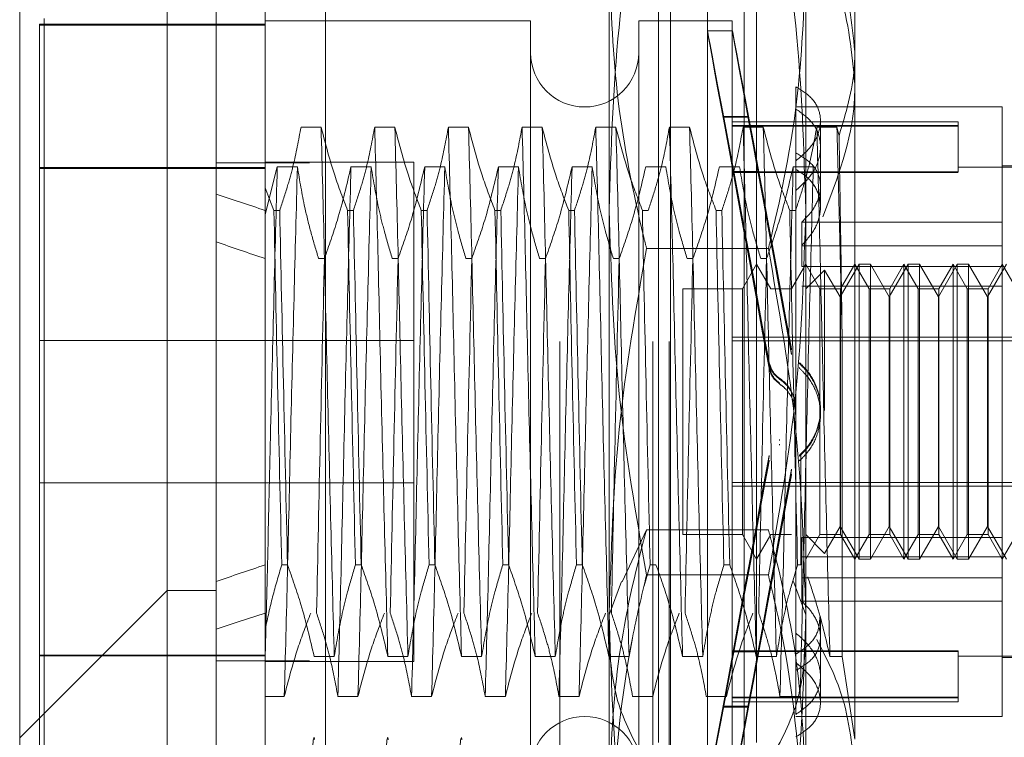
# Model space of a CAD drawing. Units: inches. Extents: x 0 to 23.4, y 0 to 16.5.
# Drawn here: x 11 to 11.1, y 6.3 to 6.4 of the extents above; entities that cross this region are included whole.
import ezdxf

# ---------------------------------------------------------------- set-up
doc = ezdxf.new("R2010")
doc.units = ezdxf.units.IN
doc.header["$MEASUREMENT"] = 0
doc.linetypes.add('HIDDEN', pattern=[0.075, 0.05, -0.025])

msp = doc.modelspace()

# ---------------------------------------------------------------- linework, layer by layer
at = {"color": 7, "linetype": 'Continuous', "lineweight": 15}
for p, q in [((11.019419, 5.99171), (11.019419, 11.743285)), ((11.030381, 11.743142), (11.030381, 5.991852)), ((11.014497, 6.405145), (11.014497, 6.267349)), ((10.999734, 6.282113), (10.999734, 6.390381))]:
    msp.add_line(p, q, dxfattribs=at)
at = {"color": 7, "linetype": 'HIDDEN', "lineweight": 0}
for p, q in [((11.028756, 5.99171), (11.028756, 11.743285)), ((11.030381, 11.743142), (11.030381, 5.991852)), ((11.053834, 6.043278), (11.053834, 11.691716)), ((11.063171, 6.043278), (11.063171, 11.691716)), ((11.064796, 6.043278), (11.064796, 11.691716)), ((11.041256, 11.679997), (11.041256, 6.054997)), ((11.058789, 6.356451), (11.058789, 6.40116)), ((11.078474, 6.40116), (11.078474, 6.356451)), ((11.068631, 6.283344), (11.068631, 6.389151)), ((11.02434, 6.388164), (11.02434, 6.358669)), ((11.06371, 6.303129), (11.06371, 6.38546)), ((11.06494, 6.287034), (11.06494, 6.38546)), ((11.072322, 6.287034), (11.072322, 6.38546)), ((11.073553, 6.38546), (11.073553, 6.303129)), ((11.083395, 6.384968), (11.083395, 6.372285)), ((11.001702, 6.375034), (11.001702, 6.297541)), ((11.02434, 6.375034), (11.001702, 6.375034)), ((11.02434, 6.374953), (11.001702, 6.374953)), ((11.002194, 6.296877), (11.002194, 6.375617)), ((11.050915, 6.375371), (11.02434, 6.375371)), ((11.050915, 6.375371), (11.050915, 6.297124)), ((11.061741, 6.375371), (11.061741, 6.297124)), ((11.071092, 6.375371), (11.061741, 6.375371)), ((11.071092, 6.375371), (11.071092, 6.297124)), ((11.071127, 6.374387), (11.068624, 6.374387)), ((11.083395, 6.372285), (11.083395, 6.303461)), ((11.07749, 6.368785), (11.07749, 6.362149)), ((11.071236, 6.360291), (11.070216, 6.365815)), ((11.070216, 6.365733), (11.070216, 6.365815)), ((11.070216, 6.365815), (11.072718, 6.365815)), ((11.073739, 6.360291), (11.072718, 6.365815)), ((11.072718, 6.365733), (11.072718, 6.365815)), ((11.098159, 6.366759), (11.07749, 6.366759)), ((11.098159, 6.355209), (11.098159, 6.366759)), ((11.070216, 6.365733), (11.071236, 6.360209)), ((11.070216, 6.365733), (11.072718, 6.365733)), ((11.09373, 6.365282), (11.071092, 6.365282)), ((11.09373, 6.364899), (11.071092, 6.364899)), ((11.09373, 6.364825), (11.071092, 6.364825)), ((11.072718, 6.365733), (11.073739, 6.360209)), ((11.07995, 6.358798), (11.07995, 6.365369)), ((11.09373, 6.365282), (11.09373, 6.364899)), ((11.09373, 6.364899), (11.09373, 6.360267)), ((11.02993, 6.364749), (11.027914, 6.364749)), ((11.037311, 6.364749), (11.035296, 6.364749)), ((11.044693, 6.364749), (11.042677, 6.364749)), ((11.052075, 6.364749), (11.050059, 6.364749)), ((11.059457, 6.364749), (11.057441, 6.364749)), ((11.066839, 6.364749), (11.064823, 6.364749)), ((11.074221, 6.364749), (11.072205, 6.364749)), ((11.081603, 6.364749), (11.079587, 6.364749)), ((11.081813, 6.363863), (11.081603, 6.364749)), ((11.07749, 6.362149), (11.07749, 6.36138)), ((11.028756, 6.361179), (11.019419, 6.361179)), ((11.039202, 6.361247), (11.02434, 6.361247)), ((11.039202, 6.311247), (11.039202, 6.361246)), ((11.07749, 6.36138), (11.07749, 6.314083)), ((11.02434, 6.360694), (11.001702, 6.360694)), ((11.001702, 6.360612), (11.02434, 6.360612)), ((11.02434, 6.355987), (11.025538, 6.360751)), ((11.025538, 6.360751), (11.027554, 6.360751)), ((11.03292, 6.360751), (11.034936, 6.360751)), ((11.040302, 6.360751), (11.042318, 6.360751)), ((11.047684, 6.360751), (11.0497, 6.360751)), ((11.055066, 6.360751), (11.057082, 6.360751)), ((11.062448, 6.360751), (11.064464, 6.360751)), ((11.06983, 6.360751), (11.071846, 6.360751)), ((11.09373, 6.360267), (11.071092, 6.360267)), ((11.09373, 6.360193), (11.071092, 6.360193)), ((11.071236, 6.360291), (11.073739, 6.360291)), ((11.071236, 6.360209), (11.073739, 6.360209)), ((11.077211, 6.360751), (11.079227, 6.360751)), ((11.108001, 6.36073), (11.09373, 6.36073)), ((11.108001, 6.360853), (11.098159, 6.360853)), ((11.0252, 6.356406), (11.02434, 6.358669)), ((11.02434, 6.358669), (11.02434, 6.356406)), ((11.07995, 6.356771), (11.07995, 6.358798)), ((11.02434, 6.356406), (11.02434, 6.320915)), ((11.0252, 6.356406), (11.025782, 6.356406)), ((11.032582, 6.356406), (11.033164, 6.356406)), ((11.039964, 6.356406), (11.040546, 6.356406)), ((11.047346, 6.356406), (11.047928, 6.356406)), ((11.054728, 6.356406), (11.05531, 6.356406)), ((11.058789, 6.291538), (11.058789, 6.356451)), ((11.06211, 6.356406), (11.062692, 6.356406)), ((11.069492, 6.356406), (11.070074, 6.356406)), ((11.076874, 6.356406), (11.077456, 6.356406)), ((11.078474, 6.356451), (11.078474, 6.291538)), ((11.07807, 6.355209), (11.07807, 6.350769)), ((11.098159, 6.355209), (11.07807, 6.355209)), ((11.098159, 6.350769), (11.098159, 6.355209)), ((11.074733, 6.352583), (11.06253, 6.352583)), ((11.098159, 6.352871), (11.07807, 6.352871)), ((11.030256, 6.35158), (11.029675, 6.35158)), ((11.037638, 6.35158), (11.037056, 6.35158)), ((11.04502, 6.35158), (11.044438, 6.35158)), ((11.052402, 6.35158), (11.05182, 6.35158)), ((11.059784, 6.35158), (11.059202, 6.35158)), ((11.067166, 6.35158), (11.066584, 6.35158)), ((11.073553, 6.351011), (11.072132, 6.34855)), ((11.074973, 6.34855), (11.073553, 6.351011)), ((11.074548, 6.35158), (11.073966, 6.35158)), ((11.078474, 6.351011), (11.077053, 6.34855)), ((11.079894, 6.34855), (11.078474, 6.351011)), ((11.083811, 6.351011), (11.081919, 6.347733)), ((11.083395, 6.351011), (11.081974, 6.34855)), ((11.084816, 6.34855), (11.083395, 6.351011)), ((11.083811, 6.321483), (11.083811, 6.351011)), ((11.084948, 6.351011), (11.083811, 6.351011)), ((11.084948, 6.351011), (11.084948, 6.336358)), ((11.08684, 6.347733), (11.084948, 6.351011)), ((11.088732, 6.351011), (11.08684, 6.347733)), ((11.088316, 6.351011), (11.086896, 6.34855)), ((11.089737, 6.34855), (11.088316, 6.351011)), ((11.088316, 6.321483), (11.088316, 6.35101)), ((11.088732, 6.321483), (11.088732, 6.351011)), ((11.089869, 6.351011), (11.088732, 6.351011)), ((11.089869, 6.351011), (11.089869, 6.336358)), ((11.091761, 6.347733), (11.089869, 6.351011)), ((11.093654, 6.351011), (11.091761, 6.347733)), ((11.093238, 6.351011), (11.091817, 6.34855)), ((11.094658, 6.34855), (11.093238, 6.351011)), ((11.093238, 6.321483), (11.093238, 6.35101)), ((11.093654, 6.321483), (11.093654, 6.351011)), ((11.09479, 6.351011), (11.093654, 6.351011)), ((11.09479, 6.351011), (11.09479, 6.336358)), ((11.096682, 6.347733), (11.09479, 6.351011)), ((11.098575, 6.351011), (11.096682, 6.347733)), ((11.098159, 6.351011), (11.096738, 6.34855)), ((11.099579, 6.34855), (11.098159, 6.351011)), ((11.098159, 6.350769), (11.07807, 6.350769)), ((11.080359, 6.350435), (11.078474, 6.34855)), ((11.080359, 6.336354), (11.080359, 6.350435)), ((11.081919, 6.347733), (11.080359, 6.350435)), ((11.098159, 6.323663), (11.098159, 6.350769)), ((11.066171, 6.34855), (11.066171, 6.323944)), ((11.072132, 6.34855), (11.066171, 6.34855)), ((11.072132, 6.34855), (11.072132, 6.323944)), ((11.077053, 6.34855), (11.074973, 6.34855)), ((11.098159, 6.348831), (11.07807, 6.348831)), ((11.079894, 6.323944), (11.079894, 6.34855)), ((11.081974, 6.34855), (11.079894, 6.34855)), ((11.081974, 6.34855), (11.081974, 6.323944)), ((11.084816, 6.323944), (11.084816, 6.34855)), ((11.086896, 6.34855), (11.084816, 6.34855)), ((11.086896, 6.34855), (11.086896, 6.323944)), ((11.089737, 6.323944), (11.089737, 6.34855)), ((11.091817, 6.34855), (11.089737, 6.34855)), ((11.091817, 6.34855), (11.091817, 6.323944)), ((11.094658, 6.323944), (11.094658, 6.34855)), ((11.096738, 6.34855), (11.094658, 6.34855)), ((11.096738, 6.34855), (11.096738, 6.323944)), ((11.081919, 6.336334), (11.081919, 6.347733)), ((11.08684, 6.336334), (11.08684, 6.347733)), ((11.091761, 6.336334), (11.091761, 6.347733)), ((11.096682, 6.336334), (11.096682, 6.347733)), ((11.039202, 6.343372), (11.001702, 6.343372)), ((11.071092, 6.343703), (11.108001, 6.343703)), ((11.071092, 6.34335), (11.108001, 6.34335)), ((11.082125, 6.311744), (11.082125, 6.343465)), ((11.077061, 6.342555), (11.077061, 6.342451)), ((11.074811, 6.341087), (11.074811, 6.34119)), ((11.077061, 6.342092), (11.077061, 6.341988)), ((11.077857, 6.341052), (11.077857, 6.341155)), ((11.074811, 6.34062), (11.074811, 6.340723)), ((11.077857, 6.340584), (11.077857, 6.340688)), ((11.075858, 6.339596), (11.075858, 6.339494)), ((11.075858, 6.339126), (11.075858, 6.339023)), ((11.07995, 6.336432), (11.07995, 6.336534)), ((11.081919, 6.324761), (11.081919, 6.336334)), ((11.084948, 6.336358), (11.084948, 6.321483)), ((11.08684, 6.324761), (11.08684, 6.336334)), ((11.089869, 6.336358), (11.089869, 6.321483)), ((11.091761, 6.324761), (11.091761, 6.336334)), ((11.09479, 6.336358), (11.09479, 6.321483)), ((11.096682, 6.324761), (11.096682, 6.336334)), ((11.07995, 6.33596), (11.07995, 6.336062)), ((11.075858, 6.333368), (11.075858, 6.333471)), ((11.075858, 6.332898), (11.075858, 6.333)), ((11.074811, 6.331875), (11.074811, 6.331771)), ((11.074811, 6.331407), (11.074811, 6.331304)), ((11.077857, 6.33191), (11.077857, 6.331807)), ((11.077857, 6.331442), (11.077857, 6.331339)), ((11.077982, 6.332046), (11.077982, 6.320915)), ((11.077061, 6.330402), (11.077061, 6.330506)), ((11.077061, 6.329939), (11.077061, 6.330043)), ((11.001702, 6.329122), (11.039202, 6.329122)), ((11.071092, 6.329144), (11.108001, 6.329144)), ((11.071092, 6.328791), (11.108001, 6.328791)), ((11.06253, 6.324438), (11.060076, 6.319231)), ((11.074733, 6.324438), (11.06253, 6.324438)), ((11.080359, 6.322059), (11.081919, 6.324761)), ((11.081919, 6.324761), (11.083811, 6.321483)), ((11.084948, 6.321483), (11.08684, 6.324761)), ((11.08684, 6.324761), (11.088732, 6.321483)), ((11.089869, 6.321483), (11.091761, 6.324761)), ((11.091761, 6.324761), (11.093654, 6.321483)), ((11.09479, 6.321483), (11.096682, 6.324761)), ((11.096682, 6.324761), (11.098575, 6.321483)), ((11.066171, 6.323944), (11.072132, 6.323944)), ((11.072132, 6.323944), (11.073553, 6.321483)), ((11.073553, 6.321483), (11.074973, 6.323944)), ((11.074973, 6.323944), (11.077053, 6.323944)), ((11.098159, 6.323663), (11.07807, 6.323663)), ((11.07807, 6.323663), (11.07807, 6.319623)), ((11.078474, 6.321483), (11.079894, 6.323944)), ((11.078474, 6.323944), (11.080359, 6.322059)), ((11.079894, 6.323944), (11.081974, 6.323944)), ((11.081974, 6.323944), (11.083395, 6.321483)), ((11.083395, 6.321483), (11.084816, 6.323944)), ((11.084816, 6.323944), (11.086896, 6.323944)), ((11.086896, 6.323944), (11.088316, 6.321483)), ((11.088316, 6.321483), (11.089737, 6.323944)), ((11.089737, 6.323944), (11.091817, 6.323944)), ((11.091817, 6.323944), (11.093238, 6.321483)), ((11.093238, 6.321483), (11.094658, 6.323944)), ((11.094658, 6.323944), (11.096738, 6.323944)), ((11.096738, 6.323944), (11.098159, 6.321483)), ((11.098159, 6.321483), (11.099579, 6.323944)), ((11.098159, 6.319623), (11.098159, 6.323663)), ((11.098159, 6.321726), (11.07807, 6.321726)), ((11.083811, 6.321483), (11.084948, 6.321483)), ((11.088732, 6.321483), (11.089869, 6.321483)), ((11.093654, 6.321483), (11.09479, 6.321483)), ((11.02434, 6.320915), (11.02434, 6.314523)), ((11.026566, 6.320915), (11.025984, 6.320915)), ((11.033947, 6.320915), (11.033366, 6.320915)), ((11.041329, 6.320915), (11.040747, 6.320915)), ((11.048711, 6.320915), (11.048129, 6.320915)), ((11.056093, 6.320915), (11.055511, 6.320915)), ((11.062281, 6.318802), (11.062893, 6.320915)), ((11.063475, 6.320915), (11.062893, 6.320915)), ((11.070857, 6.320915), (11.070275, 6.320915)), ((11.077982, 6.320915), (11.077657, 6.320915)), ((11.074733, 6.319911), (11.06253, 6.319911)), ((11.098159, 6.319623), (11.07807, 6.319623)), ((11.07807, 6.317285), (11.07807, 6.319623)), ((11.098159, 6.305735), (11.098159, 6.319623)), ((11.060011, 6.319254), (11.058789, 6.315897)), ((11.078474, 6.315897), (11.077251, 6.319256)), ((11.014497, 6.318357), (10.999734, 6.303593)), ((11.019419, 6.318357), (11.014497, 6.318357)), ((11.098159, 6.317285), (11.07807, 6.317285)), ((11.07995, 6.309753), (11.07995, 6.315723)), ((11.02434, 6.314523), (11.02434, 6.295178)), ((11.060773, 6.311744), (11.061112, 6.313564)), ((11.07749, 6.314083), (11.07749, 6.311981)), ((11.001702, 6.311882), (11.02434, 6.311882)), ((11.02434, 6.3118), (11.001702, 6.3118)), ((11.029229, 6.311744), (11.031245, 6.311744)), ((11.036611, 6.311744), (11.038627, 6.311744)), ((11.043993, 6.311744), (11.046009, 6.311744)), ((11.051375, 6.311744), (11.053391, 6.311744)), ((11.058757, 6.311744), (11.060773, 6.311744)), ((11.066139, 6.311744), (11.068155, 6.311744)), ((11.070216, 6.306761), (11.071236, 6.312285)), ((11.071236, 6.312204), (11.070216, 6.30668)), ((11.09373, 6.312301), (11.071092, 6.312301)), ((11.09373, 6.312227), (11.071092, 6.312227)), ((11.071236, 6.312285), (11.073739, 6.312285)), ((11.071236, 6.312204), (11.073739, 6.312204)), ((11.072718, 6.306761), (11.073739, 6.312285)), ((11.073739, 6.312204), (11.072718, 6.30668)), ((11.073521, 6.311744), (11.075536, 6.311744)), ((11.07749, 6.305943), (11.07749, 6.311981)), ((11.080902, 6.311744), (11.082125, 6.311744)), ((11.083395, 6.303461), (11.082125, 6.311744)), ((11.09373, 6.312301), (11.09373, 6.30767)), ((11.09373, 6.311764), (11.108001, 6.311764)), ((11.098159, 6.311641), (11.108001, 6.311641)), ((11.028756, 6.311316), (11.019419, 6.311316)), ((11.02434, 6.311247), (11.039202, 6.311247)), ((11.07995, 6.307126), (11.07995, 6.309753)), ((11.026239, 6.307745), (11.02434, 6.307745)), ((11.033621, 6.307745), (11.031605, 6.307745)), ((11.041002, 6.307745), (11.038986, 6.307745)), ((11.048384, 6.307745), (11.046368, 6.307745)), ((11.055766, 6.307745), (11.05375, 6.307745)), ((11.063148, 6.307745), (11.061132, 6.307745)), ((11.07053, 6.307745), (11.068514, 6.307745)), ((11.09373, 6.30767), (11.071092, 6.30767)), ((11.09373, 6.307595), (11.071092, 6.307595)), ((11.077912, 6.307745), (11.075896, 6.307745)), ((11.09373, 6.30767), (11.09373, 6.307212)), ((11.070216, 6.306761), (11.072718, 6.306761)), ((11.070216, 6.306761), (11.070216, 6.30668)), ((11.070216, 6.30668), (11.072718, 6.30668)), ((11.071092, 6.307212), (11.09373, 6.307212)), ((11.072718, 6.306761), (11.072718, 6.30668)), ((11.07749, 6.305735), (11.098159, 6.305735))]:
    msp.add_line(p, q, dxfattribs=at)
for centre, start, end in [((11.056328, 6.372172), 180, 360), ((11.056328, 6.300322), 360, 180)]:
    msp.add_arc(centre, 0.005413, start, end, dxfattribs=at)
for centre, major_axis, ratio, start_param, end_param in [((11.075672, 6.336247), (-0.007047, 0.03814), 0.001347, 4.842109, 7.738836), ((11.078174, 6.336247), (-0.007047, 0.03814), 0.001347, 4.878305, 7.70264), ((11.075672, 6.336247), (-0.004547, 0.024606), 0.001347, 4.910123, 6.068658), ((11.075672, 6.336247), (-0.004547, 0.024606), 0.001347, 0.229102, 1.387637), ((11.078174, 6.336247), (-0.004547, 0.024606), 0.001347, 4.967036, 6.068658), ((11.078174, 6.336247), (-0.004547, 0.024606), 0.001347, 0.229102, 1.330724), ((11.349143, 6.336247), (0.36087, -0.040447), 0.099703, 3.571422, 3.603794), ((11.349143, 6.336247), (0.36087, -0.036876), 0.10982, 3.57147, 3.603841), ((11.075672, 6.336247), (0.007047, 0.03814), 0.001347, 1.685942, 4.582669), ((11.075672, 6.336247), (0.004547, 0.024606), 0.001347, 1.753955, 2.912491), ((11.075672, 6.336247), (0.004547, 0.024606), 0.001347, 3.35612, 4.514655), ((11.078174, 6.336247), (0.007047, 0.03814), 0.001347, 1.722138, 4.546473), ((11.078174, 6.336247), (0.004547, 0.024606), 0.001347, 1.810869, 2.912491), ((11.078174, 6.336247), (0.004547, 0.024606), 0.001347, 3.35612, 4.457742), ((11.349143, 6.336247), (0.36087, 0.036876), 0.10982, 2.679344, 2.711715), ((11.349143, 6.336247), (0.36087, 0.040447), 0.099703, 2.679392, 2.711763)]:
    msp.add_ellipse(centre, major_axis=major_axis, ratio=ratio, start_param=start_param, end_param=end_param, dxfattribs=at)
for points, knots in [([(11.058789, 6.356451), (11.058973, 6.362555), (11.059344, 6.374816), (11.061465, 6.386916), (11.06253, 6.392992)], [0, 0, 0, 0, 0.497781, 1, 1, 1, 1]), ([(11.074733, 6.392992), (11.07579, 6.386965), (11.077912, 6.374867), (11.078286, 6.362605), (11.078474, 6.356451)], [0, 0, 0, 0, 0.498113, 1, 1, 1, 1]), ([(11.083395, 6.372285), (11.083111, 6.37511), (11.08279, 6.378312), (11.081549, 6.381394), (11.081403, 6.381757)], [0, 0, 0, 0, 0.882378, 1, 1, 1, 1]), ([(11.058789, 6.380956), (11.05897, 6.376425), (11.059335, 6.367325), (11.061238, 6.357896), (11.06243, 6.352992), (11.06253, 6.352583)], [0, 0, 0, 0, 0.476186, 0.956324, 1, 1, 1, 1]), ([(11.074733, 6.352583), (11.074832, 6.352992), (11.076016, 6.357862), (11.077923, 6.36729), (11.07829, 6.37639), (11.078474, 6.380956)], [0, 0, 0, 0, 0.043676, 0.520138, 1, 1, 1, 1]), ([(11.080686, 6.381217), (11.081092, 6.380231), (11.082721, 6.376279), (11.083106, 6.37214), (11.083395, 6.369034)], [0, 0, 0, 0, 0.249516, 1, 1, 1, 1]), ([(11.081813, 6.363863), (11.082495, 6.366134), (11.083333, 6.368924), (11.083385, 6.371759), (11.083395, 6.372285)], [0, 0, 0, 0, 0.81441, 1, 1, 1, 1]), ([(11.07749, 6.36138), (11.078053, 6.361852), (11.079181, 6.362795), (11.079982, 6.364538), (11.079977, 6.366215), (11.079179, 6.367723), (11.078058, 6.368428), (11.07749, 6.368785)], [0, 0, 0, 0, 0.200816, 0.401707, 0.600461, 0.797271, 1, 1, 1, 1]), ([(11.083395, 6.369034), (11.083385, 6.368455), (11.083306, 6.363946), (11.081642, 6.359568), (11.080191, 6.355752)], [0, 0, 0, 0, 0.128292, 1, 1, 1, 1]), ([(11.07749, 6.358411), (11.078053, 6.358919), (11.079181, 6.359933), (11.079982, 6.361828), (11.079977, 6.363671), (11.079179, 6.36535), (11.078058, 6.366147), (11.07749, 6.366551)], [0, 0, 0, 0, 0.200816, 0.401707, 0.600461, 0.797271, 1, 1, 1, 1]), ([(11.027914, 6.364749), (11.027671, 6.363438), (11.027306, 6.36147), (11.026541, 6.358693), (11.026055, 6.357227), (11.025782, 6.356406)], [0, 0, 0, 0, 0.468023, 0.701942, 1, 1, 1, 1]), ([(11.031245, 6.311744), (11.031132, 6.316026), (11.030906, 6.324599), (11.030555, 6.338767), (11.030251, 6.352694), (11.030037, 6.360721), (11.02993, 6.364749)], [0, 0, 0, 0, 0.25175, 0.504061, 0.751127, 1, 1, 1, 1]), ([(11.032582, 6.356406), (11.032131, 6.357572), (11.031066, 6.360326), (11.030345, 6.363132), (11.02993, 6.364749)], [0, 0, 0, 0, 0.423331, 1, 1, 1, 1]), ([(11.035296, 6.364749), (11.035052, 6.363438), (11.034688, 6.36147), (11.033923, 6.358693), (11.033437, 6.357227), (11.033164, 6.356406)], [0, 0, 0, 0, 0.468023, 0.701942, 1, 1, 1, 1]), ([(11.036611, 6.311744), (11.036498, 6.316026), (11.036272, 6.324599), (11.035921, 6.338767), (11.035617, 6.352694), (11.035403, 6.360721), (11.035296, 6.364749)], [0, 0, 0, 0, 0.25175, 0.504061, 0.751127, 1, 1, 1, 1]), ([(11.038627, 6.311744), (11.038514, 6.316026), (11.038288, 6.324599), (11.037937, 6.338767), (11.037633, 6.352694), (11.037419, 6.360721), (11.037311, 6.364749)], [0, 0, 0, 0, 0.25175, 0.504061, 0.751127, 1, 1, 1, 1]), ([(11.039964, 6.356406), (11.039513, 6.357572), (11.038448, 6.360326), (11.037727, 6.363132), (11.037311, 6.364749)], [0, 0, 0, 0, 0.423331, 1, 1, 1, 1]), ([(11.042677, 6.364749), (11.042434, 6.363438), (11.04207, 6.36147), (11.041305, 6.358693), (11.040819, 6.357227), (11.040546, 6.356406)], [0, 0, 0, 0, 0.4680233, 0.7019418, 1, 1, 1, 1]), ([(11.043993, 6.311744), (11.04388, 6.316026), (11.043654, 6.324599), (11.043303, 6.338767), (11.042999, 6.352694), (11.042785, 6.360721), (11.042677, 6.364749)], [0, 0, 0, 0, 0.25175, 0.504061, 0.751127, 1, 1, 1, 1]), ([(11.046009, 6.311744), (11.045896, 6.316026), (11.04567, 6.324599), (11.045319, 6.338767), (11.045015, 6.352694), (11.044801, 6.360721), (11.044693, 6.364749)], [0, 0, 0, 0, 0.25175, 0.504061, 0.751127, 1, 1, 1, 1]), ([(11.047346, 6.356406), (11.046895, 6.357572), (11.04583, 6.360326), (11.045109, 6.363132), (11.044693, 6.364749)], [0, 0, 0, 0, 0.4233308, 1, 1, 1, 1]), ([(11.050059, 6.364749), (11.049816, 6.363438), (11.049452, 6.36147), (11.048687, 6.358693), (11.0482, 6.357227), (11.047928, 6.356406)], [0, 0, 0, 0, 0.4680233, 0.7019418, 1, 1, 1, 1]), ([(11.051375, 6.311744), (11.051262, 6.316026), (11.051036, 6.324599), (11.050685, 6.338767), (11.050381, 6.352694), (11.050167, 6.360721), (11.050059, 6.364749)], [0, 0, 0, 0, 0.25175, 0.504061, 0.751127, 1, 1, 1, 1]), ([(11.053391, 6.311744), (11.053278, 6.316026), (11.053052, 6.324599), (11.052701, 6.338767), (11.052397, 6.352694), (11.052183, 6.360721), (11.052075, 6.364749)], [0, 0, 0, 0, 0.25175, 0.504061, 0.751127, 1, 1, 1, 1]), ([(11.054728, 6.356406), (11.054277, 6.357572), (11.053211, 6.360326), (11.052491, 6.363132), (11.052075, 6.364749)], [0, 0, 0, 0, 0.423331, 1, 1, 1, 1]), ([(11.057441, 6.364749), (11.057198, 6.363438), (11.056834, 6.36147), (11.056069, 6.358693), (11.055582, 6.357227), (11.05531, 6.356406)], [0, 0, 0, 0, 0.4680233, 0.7019418, 1, 1, 1, 1]), ([(11.058757, 6.311744), (11.058644, 6.316026), (11.058418, 6.324599), (11.058067, 6.338767), (11.057762, 6.352694), (11.057549, 6.360721), (11.057441, 6.364749)], [0, 0, 0, 0, 0.25175, 0.504061, 0.7511268, 1, 1, 1, 1]), ([(11.060773, 6.311744), (11.06066, 6.316026), (11.060434, 6.324599), (11.060083, 6.338767), (11.059778, 6.352694), (11.059564, 6.360721), (11.059457, 6.364749)], [0, 0, 0, 0, 0.25175, 0.504061, 0.751127, 1, 1, 1, 1]), ([(11.06211, 6.356406), (11.061659, 6.357572), (11.060593, 6.360326), (11.059873, 6.363132), (11.059457, 6.364749)], [0, 0, 0, 0, 0.423331, 1, 1, 1, 1]), ([(11.064823, 6.364749), (11.06458, 6.363438), (11.064216, 6.36147), (11.063451, 6.358693), (11.062964, 6.357227), (11.062692, 6.356406)], [0, 0, 0, 0, 0.468023, 0.701942, 1, 1, 1, 1]), ([(11.066139, 6.311744), (11.066026, 6.316026), (11.065799, 6.324599), (11.065449, 6.338767), (11.065144, 6.352694), (11.06493, 6.360721), (11.064823, 6.364749)], [0, 0, 0, 0, 0.25175, 0.504061, 0.751127, 1, 1, 1, 1]), ([(11.068155, 6.311744), (11.068042, 6.316026), (11.067815, 6.324599), (11.067465, 6.338767), (11.06716, 6.352694), (11.066946, 6.360721), (11.066839, 6.364749)], [0, 0, 0, 0, 0.25175, 0.504061, 0.751127, 1, 1, 1, 1]), ([(11.069492, 6.356406), (11.069041, 6.357572), (11.067975, 6.360326), (11.067255, 6.363132), (11.066839, 6.364749)], [0, 0, 0, 0, 0.423331, 1, 1, 1, 1]), ([(11.072205, 6.364749), (11.071962, 6.363438), (11.071597, 6.36147), (11.070833, 6.358693), (11.070346, 6.357227), (11.070074, 6.356406)], [0, 0, 0, 0, 0.468023, 0.701942, 1, 1, 1, 1]), ([(11.073521, 6.311744), (11.073408, 6.316026), (11.073181, 6.324599), (11.072831, 6.338767), (11.072526, 6.352694), (11.072312, 6.360721), (11.072205, 6.364749)], [0, 0, 0, 0, 0.25175, 0.504061, 0.751127, 1, 1, 1, 1]), ([(11.075536, 6.311744), (11.075424, 6.316026), (11.075197, 6.324599), (11.074847, 6.338767), (11.074542, 6.352694), (11.074328, 6.360721), (11.074221, 6.364749)], [0, 0, 0, 0, 0.25175, 0.504061, 0.751127, 1, 1, 1, 1]), ([(11.076874, 6.356406), (11.076423, 6.357572), (11.075357, 6.360326), (11.074636, 6.363132), (11.074221, 6.364749)], [0, 0, 0, 0, 0.423331, 1, 1, 1, 1]), ([(11.079587, 6.364749), (11.07936, 6.363515), (11.078988, 6.361497), (11.078225, 6.35872), (11.077712, 6.357177), (11.077456, 6.356406)], [0, 0, 0, 0, 0.440266, 0.719981, 1, 1, 1, 1]), ([(11.080902, 6.311744), (11.080789, 6.316026), (11.080563, 6.324599), (11.080212, 6.338767), (11.079908, 6.352694), (11.079694, 6.360721), (11.079587, 6.364749)], [0, 0, 0, 0, 0.25175, 0.504061, 0.7511268, 1, 1, 1, 1]), ([(11.082125, 6.343465), (11.082042, 6.347214), (11.081874, 6.354796), (11.081694, 6.361407), (11.081603, 6.364749)], [0, 0, 0, 0, 0.494457, 1, 1, 1, 1]), ([(11.082125, 6.343465), (11.082073, 6.347143), (11.081972, 6.354347), (11.081865, 6.360736), (11.081813, 6.363863)], [0, 0, 0, 0, 0.510518, 1, 1, 1, 1]), ([(11.07749, 6.362149), (11.078053, 6.361813), (11.07918, 6.36114), (11.079981, 6.35966), (11.079978, 6.357987), (11.07927, 6.35642), (11.078424, 6.355566), (11.07807, 6.355209)], [0, 0, 0, 0, 0.215202, 0.43054, 0.642075, 0.850233, 1, 1, 1, 1]), ([(11.025538, 6.360751), (11.025425, 6.35647), (11.025199, 6.347898), (11.024869, 6.334508), (11.024593, 6.322254), (11.024424, 6.315369), (11.02434, 6.311946)], [0, 0, 0, 0, 0.276073, 0.552762, 0.777604, 1, 1, 1, 1]), ([(11.027554, 6.360751), (11.027441, 6.356469), (11.027215, 6.347895), (11.026864, 6.333727), (11.02656, 6.3198), (11.026346, 6.311773), (11.026239, 6.307745)], [0, 0, 0, 0, 0.25175, 0.504061, 0.751127, 1, 1, 1, 1]), ([(11.027554, 6.360751), (11.027781, 6.359394), (11.028153, 6.357176), (11.028912, 6.354123), (11.02942, 6.352428), (11.029675, 6.35158)], [0, 0, 0, 0, 0.440332, 0.720019, 1, 1, 1, 1]), ([(11.030256, 6.35158), (11.03071, 6.352859), (11.031783, 6.355886), (11.032504, 6.35897), (11.03292, 6.360751)], [0, 0, 0, 0, 0.422793, 1, 1, 1, 1]), ([(11.03292, 6.360751), (11.032807, 6.356469), (11.032581, 6.347895), (11.03223, 6.333727), (11.031926, 6.3198), (11.031712, 6.311773), (11.031605, 6.307745)], [0, 0, 0, 0, 0.25175, 0.504061, 0.751127, 1, 1, 1, 1]), ([(11.034936, 6.360751), (11.034823, 6.356469), (11.034597, 6.347895), (11.034246, 6.333727), (11.033942, 6.3198), (11.033728, 6.311773), (11.033621, 6.307745)], [0, 0, 0, 0, 0.25175, 0.504061, 0.751127, 1, 1, 1, 1]), ([(11.034936, 6.360751), (11.035179, 6.359309), (11.035544, 6.357148), (11.036303, 6.354095), (11.036786, 6.352483), (11.037056, 6.35158)], [0, 0, 0, 0, 0.467931, 0.701808, 1, 1, 1, 1]), ([(11.037638, 6.35158), (11.038092, 6.352859), (11.039165, 6.355886), (11.039886, 6.35897), (11.040302, 6.360751)], [0, 0, 0, 0, 0.422793, 1, 1, 1, 1]), ([(11.040302, 6.360751), (11.040189, 6.356469), (11.039963, 6.347895), (11.039612, 6.333727), (11.039308, 6.3198), (11.039094, 6.311773), (11.038986, 6.307745)], [0, 0, 0, 0, 0.25175, 0.504061, 0.7511268, 1, 1, 1, 1]), ([(11.042318, 6.360751), (11.042205, 6.356469), (11.041979, 6.347895), (11.041628, 6.333727), (11.041324, 6.3198), (11.04111, 6.311773), (11.041002, 6.307745)], [0, 0, 0, 0, 0.25175, 0.504061, 0.751127, 1, 1, 1, 1]), ([(11.042318, 6.360751), (11.042561, 6.359309), (11.042925, 6.357148), (11.043685, 6.354095), (11.044168, 6.352483), (11.044438, 6.35158)], [0, 0, 0, 0, 0.467931, 0.701808, 1, 1, 1, 1]), ([(11.04502, 6.35158), (11.045474, 6.352859), (11.046547, 6.355886), (11.047268, 6.35897), (11.047684, 6.360751)], [0, 0, 0, 0, 0.422793, 1, 1, 1, 1]), ([(11.047684, 6.360751), (11.047571, 6.356469), (11.047345, 6.347895), (11.046994, 6.333727), (11.04669, 6.3198), (11.046476, 6.311773), (11.046368, 6.307745)], [0, 0, 0, 0, 0.25175, 0.504061, 0.751127, 1, 1, 1, 1]), ([(11.0497, 6.360751), (11.049587, 6.356469), (11.049361, 6.347895), (11.04901, 6.333727), (11.048706, 6.3198), (11.048492, 6.311773), (11.048384, 6.307745)], [0, 0, 0, 0, 0.25175, 0.504061, 0.751127, 1, 1, 1, 1]), ([(11.0497, 6.360751), (11.049943, 6.359309), (11.050307, 6.357148), (11.051067, 6.354095), (11.05155, 6.352483), (11.05182, 6.35158)], [0, 0, 0, 0, 0.467931, 0.701808, 1, 1, 1, 1]), ([(11.052402, 6.35158), (11.052856, 6.352859), (11.053929, 6.355886), (11.05465, 6.35897), (11.055066, 6.360751)], [0, 0, 0, 0, 0.422793, 1, 1, 1, 1]), ([(11.055066, 6.360751), (11.054953, 6.356469), (11.054727, 6.347895), (11.054376, 6.333727), (11.054072, 6.3198), (11.053858, 6.311773), (11.05375, 6.307745)], [0, 0, 0, 0, 0.25175, 0.504061, 0.751127, 1, 1, 1, 1]), ([(11.057082, 6.360751), (11.056969, 6.356469), (11.056743, 6.347895), (11.056392, 6.333727), (11.056087, 6.3198), (11.055874, 6.311773), (11.055766, 6.307745)], [0, 0, 0, 0, 0.25175, 0.504061, 0.7511268, 1, 1, 1, 1]), ([(11.057082, 6.360751), (11.057325, 6.359309), (11.057689, 6.357148), (11.058449, 6.354095), (11.058932, 6.352483), (11.059202, 6.35158)], [0, 0, 0, 0, 0.467931, 0.701808, 1, 1, 1, 1]), ([(11.059784, 6.35158), (11.060238, 6.352859), (11.06131, 6.355886), (11.062032, 6.35897), (11.062448, 6.360751)], [0, 0, 0, 0, 0.422793, 1, 1, 1, 1]), ([(11.064464, 6.360751), (11.064707, 6.359309), (11.065071, 6.357148), (11.065831, 6.354095), (11.066314, 6.352483), (11.066584, 6.35158)], [0, 0, 0, 0, 0.467931, 0.701808, 1, 1, 1, 1]), ([(11.067166, 6.35158), (11.06762, 6.352859), (11.068692, 6.355886), (11.069413, 6.35897), (11.06983, 6.360751)], [0, 0, 0, 0, 0.422793, 1, 1, 1, 1]), ([(11.071846, 6.360751), (11.072089, 6.359309), (11.072453, 6.357148), (11.073213, 6.354095), (11.073695, 6.352483), (11.073966, 6.35158)], [0, 0, 0, 0, 0.467931, 0.701808, 1, 1, 1, 1]), ([(11.074548, 6.35158), (11.075001, 6.352859), (11.076074, 6.355886), (11.076795, 6.35897), (11.077211, 6.360751)], [0, 0, 0, 0, 0.422793, 1, 1, 1, 1]), ([(11.077211, 6.360751), (11.077099, 6.356469), (11.076872, 6.347895), (11.076522, 6.333727), (11.076217, 6.3198), (11.076003, 6.311773), (11.075896, 6.307745)], [0, 0, 0, 0, 0.25175, 0.504061, 0.751127, 1, 1, 1, 1]), ([(11.07807, 6.352871), (11.07856, 6.35343), (11.079538, 6.354549), (11.08007, 6.356473), (11.079804, 6.358246), (11.078875, 6.359622), (11.077903, 6.360247), (11.07749, 6.360513)], [0, 0, 0, 0, 0.213659, 0.427479, 0.637338, 0.845805, 1, 1, 1, 1]), ([(11.079227, 6.360751), (11.079114, 6.356469), (11.078888, 6.347895), (11.078538, 6.333727), (11.078233, 6.3198), (11.078019, 6.311773), (11.077912, 6.307745)], [0, 0, 0, 0, 0.25175, 0.504061, 0.751127, 1, 1, 1, 1]), ([(11.0252, 6.356406), (11.025321, 6.350644), (11.025566, 6.338962), (11.025843, 6.326984), (11.025984, 6.320915)], [0, 0, 0, 0, 0.49323, 1, 1, 1, 1]), ([(11.026566, 6.320915), (11.026425, 6.326984), (11.026148, 6.338962), (11.025903, 6.350644), (11.025782, 6.356406)], [0, 0, 0, 0, 0.50677, 1, 1, 1, 1]), ([(11.032582, 6.356406), (11.032703, 6.350644), (11.032948, 6.338962), (11.033225, 6.326984), (11.033366, 6.320915)], [0, 0, 0, 0, 0.49323, 1, 1, 1, 1]), ([(11.033947, 6.320915), (11.033807, 6.326984), (11.03353, 6.338962), (11.033285, 6.350644), (11.033164, 6.356406)], [0, 0, 0, 0, 0.50677, 1, 1, 1, 1]), ([(11.039964, 6.356406), (11.040085, 6.350644), (11.04033, 6.338962), (11.040607, 6.326984), (11.040747, 6.320915)], [0, 0, 0, 0, 0.4932297, 1, 1, 1, 1]), ([(11.041329, 6.320915), (11.041189, 6.326984), (11.040912, 6.338962), (11.040667, 6.350644), (11.040546, 6.356406)], [0, 0, 0, 0, 0.50677, 1, 1, 1, 1]), ([(11.047346, 6.356406), (11.047467, 6.350644), (11.047712, 6.338962), (11.047989, 6.326984), (11.048129, 6.320915)], [0, 0, 0, 0, 0.49323, 1, 1, 1, 1]), ([(11.048711, 6.320915), (11.048571, 6.326984), (11.048294, 6.338962), (11.048049, 6.350644), (11.047928, 6.356406)], [0, 0, 0, 0, 0.50677, 1, 1, 1, 1]), ([(11.054728, 6.356406), (11.054849, 6.350644), (11.055094, 6.338962), (11.055371, 6.326984), (11.055511, 6.320915)], [0, 0, 0, 0, 0.49323, 1, 1, 1, 1]), ([(11.056093, 6.320915), (11.055953, 6.326984), (11.055676, 6.338962), (11.055431, 6.350644), (11.05531, 6.356406)], [0, 0, 0, 0, 0.5067703, 1, 1, 1, 1]), ([(11.06253, 6.319911), (11.061472, 6.325937), (11.05935, 6.338036), (11.058976, 6.350297), (11.058789, 6.356451)], [0, 0, 0, 0, 0.498113, 1, 1, 1, 1]), ([(11.06211, 6.356406), (11.062231, 6.350644), (11.062475, 6.338962), (11.062753, 6.326984), (11.062893, 6.320915)], [0, 0, 0, 0, 0.4932297, 1, 1, 1, 1]), ([(11.069492, 6.356406), (11.069613, 6.350644), (11.069857, 6.338962), (11.070135, 6.326984), (11.070275, 6.320915)], [0, 0, 0, 0, 0.4932297, 1, 1, 1, 1]), ([(11.070857, 6.320915), (11.070716, 6.326984), (11.070439, 6.338962), (11.070194, 6.350644), (11.070074, 6.356406)], [0, 0, 0, 0, 0.5067703, 1, 1, 1, 1]), ([(11.078474, 6.356451), (11.078289, 6.350348), (11.077918, 6.338086), (11.075798, 6.325987), (11.074733, 6.319911)], [0, 0, 0, 0, 0.497781, 1, 1, 1, 1]), ([(11.076874, 6.356406), (11.076994, 6.350644), (11.077239, 6.338962), (11.077516, 6.326984), (11.077657, 6.320915)], [0, 0, 0, 0, 0.49323, 1, 1, 1, 1]), ([(11.06253, 6.352583), (11.061472, 6.346557), (11.05935, 6.334458), (11.058976, 6.322197), (11.058789, 6.316043)], [0, 0, 0, 0, 0.498113, 1, 1, 1, 1]), ([(11.078474, 6.316043), (11.078289, 6.322146), (11.077918, 6.334408), (11.075798, 6.346507), (11.074733, 6.352583)], [0, 0, 0, 0, 0.497781, 1, 1, 1, 1]), ([(11.030256, 6.35158), (11.030116, 6.34551), (11.029839, 6.333532), (11.029594, 6.32185), (11.029473, 6.316088)], [0, 0, 0, 0, 0.50677, 1, 1, 1, 1]), ([(11.037638, 6.35158), (11.037498, 6.34551), (11.037221, 6.333532), (11.036976, 6.32185), (11.036855, 6.316088)], [0, 0, 0, 0, 0.50677, 1, 1, 1, 1]), ([(11.04502, 6.35158), (11.04488, 6.34551), (11.044603, 6.333532), (11.044358, 6.32185), (11.044237, 6.316088)], [0, 0, 0, 0, 0.50677, 1, 1, 1, 1]), ([(11.052402, 6.35158), (11.052262, 6.34551), (11.051985, 6.333532), (11.05174, 6.32185), (11.051619, 6.316088)], [0, 0, 0, 0, 0.5067703, 1, 1, 1, 1]), ([(11.059784, 6.35158), (11.059644, 6.34551), (11.059366, 6.333532), (11.059122, 6.32185), (11.059001, 6.316088)], [0, 0, 0, 0, 0.50677, 1, 1, 1, 1]), ([(11.067166, 6.35158), (11.067025, 6.34551), (11.066748, 6.333532), (11.066503, 6.32185), (11.066383, 6.316088)], [0, 0, 0, 0, 0.50677, 1, 1, 1, 1]), ([(11.074548, 6.35158), (11.074407, 6.34551), (11.07413, 6.333532), (11.073885, 6.32185), (11.073765, 6.316088)], [0, 0, 0, 0, 0.50677, 1, 1, 1, 1]), ([(11.074811, 6.34119), (11.074888, 6.340924), (11.075042, 6.340392), (11.075475, 6.339876), (11.075778, 6.339655), (11.075858, 6.339596)], [0, 0, 0, 0, 0.423997, 0.8480791, 1, 1, 1, 1]), ([(11.077857, 6.341155), (11.078162, 6.340852), (11.078957, 6.340061), (11.079778, 6.338401), (11.080065, 6.336324), (11.079641, 6.33428), (11.078788, 6.332805), (11.078077, 6.332121), (11.077857, 6.33191)], [0, 0, 0, 0, 0.123598, 0.322519, 0.520416, 0.716178, 0.912162, 1, 1, 1, 1]), ([(11.075858, 6.339494), (11.075645, 6.33967), (11.075218, 6.340023), (11.074917, 6.340622), (11.074834, 6.340987), (11.074811, 6.341087)], [0, 0, 0, 0, 0.420194, 0.84027, 1, 1, 1, 1]), ([(11.074811, 6.340723), (11.074888, 6.340457), (11.075041, 6.339924), (11.075475, 6.339406), (11.075779, 6.339184), (11.075858, 6.339126)], [0, 0, 0, 0, 0.4247464, 0.8496988, 1, 1, 1, 1]), ([(11.075858, 6.339023), (11.075644, 6.3392), (11.075217, 6.339554), (11.074916, 6.340156), (11.074833, 6.340521), (11.074811, 6.34062)], [0, 0, 0, 0, 0.422128, 0.844205, 1, 1, 1, 1]), ([(11.077857, 6.341052), (11.078163, 6.340748), (11.078961, 6.339955), (11.079782, 6.338291), (11.080063, 6.336218), (11.079643, 6.334194), (11.078802, 6.33272), (11.078089, 6.332031), (11.077857, 6.331807)], [0, 0, 0, 0, 0.124389, 0.324289, 0.521642, 0.714016, 0.906913, 1, 1, 1, 1]), ([(11.077857, 6.331339), (11.078162, 6.331642), (11.078957, 6.332433), (11.079746, 6.334029), (11.080057, 6.336025), (11.079714, 6.338016), (11.078877, 6.339585), (11.078123, 6.340324), (11.077857, 6.340584)], [0, 0, 0, 0, 0.123575, 0.32246, 0.500065, 0.696509, 0.892892, 1, 1, 1, 1]), ([(11.075858, 6.339596), (11.075944, 6.339536), (11.076366, 6.339235), (11.076982, 6.338517), (11.077448, 6.337488), (11.077444, 6.336802), (11.077442, 6.336532)], [0, 0, 0, 0, 0.087599, 0.432166, 0.77711, 1, 1, 1, 1]), ([(11.075858, 6.339494), (11.075944, 6.339433), (11.076367, 6.339133), (11.076982, 6.338415), (11.077449, 6.337385), (11.077444, 6.336699), (11.077442, 6.33643)], [0, 0, 0, 0, 0.0877982, 0.4325544, 0.7782103, 1, 1, 1, 1]), ([(11.077442, 6.335962), (11.077455, 6.336107), (11.077504, 6.336664), (11.077158, 6.337609), (11.076559, 6.338494), (11.076043, 6.338883), (11.075858, 6.339023)], [0, 0, 0, 0, 0.120958, 0.46372, 0.807085, 1, 1, 1, 1]), ([(11.058789, 6.298666), (11.05897, 6.302781), (11.059335, 6.311047), (11.061238, 6.319612), (11.06243, 6.324067), (11.06253, 6.324438)], [0, 0, 0, 0, 0.476186, 0.956324, 1, 1, 1, 1]), ([(11.074733, 6.324438), (11.074832, 6.324067), (11.076016, 6.319643), (11.077923, 6.311079), (11.07829, 6.302813), (11.078474, 6.298666)], [0, 0, 0, 0, 0.043676, 0.520138, 1, 1, 1, 1]), ([(11.02434, 6.314523), (11.02457, 6.315594), (11.02503, 6.317737), (11.025665, 6.319855), (11.025984, 6.320915)], [0, 0, 0, 0, 0.4995714, 1, 1, 1, 1]), ([(11.026566, 6.320915), (11.027034, 6.319592), (11.028105, 6.316565), (11.028824, 6.313481), (11.029229, 6.311744)], [0, 0, 0, 0, 0.436737, 1, 1, 1, 1]), ([(11.031245, 6.311744), (11.031488, 6.313185), (11.031853, 6.315346), (11.032613, 6.318399), (11.033095, 6.320011), (11.033366, 6.320915)], [0, 0, 0, 0, 0.467931, 0.701808, 1, 1, 1, 1]), ([(11.033947, 6.320915), (11.034401, 6.319635), (11.035474, 6.316608), (11.036195, 6.313524), (11.036611, 6.311744)], [0, 0, 0, 0, 0.422793, 1, 1, 1, 1]), ([(11.038627, 6.311744), (11.03887, 6.313185), (11.039234, 6.315346), (11.039994, 6.318399), (11.040477, 6.320011), (11.040747, 6.320915)], [0, 0, 0, 0, 0.467931, 0.701808, 1, 1, 1, 1]), ([(11.041329, 6.320915), (11.041783, 6.319635), (11.042856, 6.316608), (11.043577, 6.313524), (11.043993, 6.311744)], [0, 0, 0, 0, 0.422793, 1, 1, 1, 1]), ([(11.046009, 6.311744), (11.046252, 6.313185), (11.046616, 6.315346), (11.047376, 6.318399), (11.047859, 6.320011), (11.048129, 6.320915)], [0, 0, 0, 0, 0.467931, 0.701808, 1, 1, 1, 1]), ([(11.048711, 6.320915), (11.049165, 6.319635), (11.050238, 6.316608), (11.050959, 6.313524), (11.051375, 6.311744)], [0, 0, 0, 0, 0.422793, 1, 1, 1, 1]), ([(11.053391, 6.311744), (11.053634, 6.313185), (11.053998, 6.315346), (11.054758, 6.318399), (11.055241, 6.320011), (11.055511, 6.320915)], [0, 0, 0, 0, 0.467931, 0.701808, 1, 1, 1, 1]), ([(11.056093, 6.320915), (11.056547, 6.319635), (11.05762, 6.316608), (11.058341, 6.313524), (11.058757, 6.311744)], [0, 0, 0, 0, 0.422793, 1, 1, 1, 1]), ([(11.063475, 6.320915), (11.063929, 6.319635), (11.065001, 6.316608), (11.065722, 6.313524), (11.066139, 6.311744)], [0, 0, 0, 0, 0.422793, 1, 1, 1, 1]), ([(11.068155, 6.311744), (11.068398, 6.313185), (11.068762, 6.315346), (11.069522, 6.318399), (11.070005, 6.320011), (11.070275, 6.320915)], [0, 0, 0, 0, 0.467931, 0.701808, 1, 1, 1, 1]), ([(11.070857, 6.320915), (11.07131, 6.319635), (11.072383, 6.316608), (11.073104, 6.313524), (11.073521, 6.311744)], [0, 0, 0, 0, 0.422793, 1, 1, 1, 1]), ([(11.075536, 6.311744), (11.075779, 6.313185), (11.076144, 6.315346), (11.076904, 6.318399), (11.077386, 6.320011), (11.077657, 6.320915)], [0, 0, 0, 0, 0.467931, 0.701808, 1, 1, 1, 1]), ([(11.058789, 6.291538), (11.059232, 6.298929), (11.059803, 6.308448), (11.062031, 6.317817), (11.06253, 6.319911)], [0, 0, 0, 0, 0.776503, 1, 1, 1, 1]), ([(11.074733, 6.319911), (11.075231, 6.317817), (11.07746, 6.308448), (11.078031, 6.298929), (11.078474, 6.291538)], [0, 0, 0, 0, 0.223497, 1, 1, 1, 1]), ([(11.078669, 6.319714), (11.078968, 6.318832), (11.079862, 6.3162), (11.080487, 6.313524), (11.080902, 6.311744)], [0, 0, 0, 0, 0.33473, 1, 1, 1, 1]), ([(11.02434, 6.319192), (11.02434, 6.318099), (11.02434, 6.316469), (11.02434, 6.315005), (11.02434, 6.314523)], [0, 0, 0, 0, 0.670492, 1, 1, 1, 1]), ([(11.07749, 6.310345), (11.078053, 6.310681), (11.07918, 6.311354), (11.079981, 6.312834), (11.079978, 6.314507), (11.07927, 6.316074), (11.078424, 6.316928), (11.07807, 6.317285)], [0, 0, 0, 0, 0.215202, 0.43054, 0.642075, 0.850233, 1, 1, 1, 1]), ([(11.028891, 6.316088), (11.02844, 6.314922), (11.027375, 6.312168), (11.026654, 6.309362), (11.026239, 6.307745)], [0, 0, 0, 0, 0.423331, 1, 1, 1, 1]), ([(11.031605, 6.307745), (11.031362, 6.309057), (11.030997, 6.311024), (11.030232, 6.313801), (11.029746, 6.315267), (11.029473, 6.316088)], [0, 0, 0, 0, 0.468023, 0.701942, 1, 1, 1, 1]), ([(11.036273, 6.316088), (11.035822, 6.314922), (11.034757, 6.312168), (11.034036, 6.309362), (11.033621, 6.307745)], [0, 0, 0, 0, 0.423331, 1, 1, 1, 1]), ([(11.038986, 6.307745), (11.038743, 6.309057), (11.038379, 6.311024), (11.037614, 6.313801), (11.037128, 6.315267), (11.036855, 6.316088)], [0, 0, 0, 0, 0.468023, 0.701942, 1, 1, 1, 1]), ([(11.043655, 6.316088), (11.043204, 6.314922), (11.042139, 6.312168), (11.041418, 6.309362), (11.041002, 6.307745)], [0, 0, 0, 0, 0.423331, 1, 1, 1, 1]), ([(11.046368, 6.307745), (11.046125, 6.309057), (11.045761, 6.311024), (11.044996, 6.313801), (11.04451, 6.315267), (11.044237, 6.316088)], [0, 0, 0, 0, 0.468023, 0.701942, 1, 1, 1, 1]), ([(11.051037, 6.316088), (11.050586, 6.314922), (11.04952, 6.312168), (11.0488, 6.309362), (11.048384, 6.307745)], [0, 0, 0, 0, 0.423331, 1, 1, 1, 1]), ([(11.05375, 6.307745), (11.053507, 6.309057), (11.053143, 6.311024), (11.052378, 6.313801), (11.051891, 6.315267), (11.051619, 6.316088)], [0, 0, 0, 0, 0.468023, 0.701942, 1, 1, 1, 1]), ([(11.058419, 6.316088), (11.057968, 6.314922), (11.056902, 6.312168), (11.056182, 6.309362), (11.055766, 6.307745)], [0, 0, 0, 0, 0.423331, 1, 1, 1, 1]), ([(11.058789, 6.316043), (11.058973, 6.309939), (11.059344, 6.297678), (11.061465, 6.285579), (11.06253, 6.279502)], [0, 0, 0, 0, 0.497781, 1, 1, 1, 1]), ([(11.061132, 6.307745), (11.060889, 6.309057), (11.060525, 6.311024), (11.05976, 6.313801), (11.059273, 6.315267), (11.059001, 6.316088)], [0, 0, 0, 0, 0.468023, 0.701942, 1, 1, 1, 1]), ([(11.065801, 6.316088), (11.06535, 6.314922), (11.064284, 6.312168), (11.063564, 6.309362), (11.063148, 6.307745)], [0, 0, 0, 0, 0.423331, 1, 1, 1, 1]), ([(11.068514, 6.307745), (11.068271, 6.309057), (11.067907, 6.311024), (11.067142, 6.313801), (11.066655, 6.315267), (11.066383, 6.316088)], [0, 0, 0, 0, 0.468023, 0.701942, 1, 1, 1, 1]), ([(11.073183, 6.316088), (11.072732, 6.314922), (11.071666, 6.312168), (11.070946, 6.309362), (11.07053, 6.307745)], [0, 0, 0, 0, 0.423331, 1, 1, 1, 1]), ([(11.075896, 6.307745), (11.075669, 6.308979), (11.075297, 6.310997), (11.074534, 6.313774), (11.074021, 6.315317), (11.073765, 6.316088)], [0, 0, 0, 0, 0.4402665, 0.7199813, 1, 1, 1, 1]), ([(11.074733, 6.279502), (11.07579, 6.285529), (11.077912, 6.297627), (11.078286, 6.309889), (11.078474, 6.316043)], [0, 0, 0, 0, 0.498113, 1, 1, 1, 1]), ([(11.079892, 6.315728), (11.079861, 6.315235), (11.079793, 6.31415), (11.078866, 6.312874), (11.0779, 6.312247), (11.07749, 6.311981)], [0, 0, 0, 0, 0.323308, 0.712286, 1, 1, 1, 1]), ([(11.07749, 6.305943), (11.078053, 6.306343), (11.079181, 6.307144), (11.079982, 6.30883), (11.079977, 6.310675), (11.079179, 6.31256), (11.078058, 6.31357), (11.07749, 6.314083)], [0, 0, 0, 0, 0.200816, 0.401707, 0.600461, 0.797271, 1, 1, 1, 1]), ([(11.058789, 6.312721), (11.058973, 6.310764), (11.059344, 6.306832), (11.061465, 6.302953), (11.06253, 6.301004)], [0, 0, 0, 0, 0.497781, 1, 1, 1, 1]), ([(11.074733, 6.301004), (11.07579, 6.302937), (11.077912, 6.306816), (11.078286, 6.310748), (11.078474, 6.312721)], [0, 0, 0, 0, 0.498113, 1, 1, 1, 1]), ([(11.079571, 6.313451), (11.080406, 6.311843), (11.082625, 6.307568), (11.083099, 6.303036), (11.083395, 6.300209)], [0, 0, 0, 0, 0.376018, 1, 1, 1, 1]), ([(11.07749, 6.303709), (11.078053, 6.304063), (11.079181, 6.30477), (11.079982, 6.306285), (11.079977, 6.307963), (11.079179, 6.309698), (11.078058, 6.310638), (11.07749, 6.311114)], [0, 0, 0, 0, 0.200816, 0.401707, 0.600461, 0.797271, 1, 1, 1, 1]), ([(11.028891, 6.299671), (11.02901, 6.301894), (11.029134, 6.30422), (11.029274, 6.303454), (11.02928, 6.30342)], [0, 0, 0, 0, 0.9551506, 1, 1, 1, 1]), ([(11.036273, 6.299671), (11.036392, 6.301894), (11.036515, 6.30422), (11.036656, 6.303454), (11.036662, 6.30342)], [0, 0, 0, 0, 0.955151, 1, 1, 1, 1]), ([(11.043655, 6.299671), (11.043773, 6.301894), (11.043897, 6.30422), (11.044038, 6.303454), (11.044044, 6.30342)], [0, 0, 0, 0, 0.955151, 1, 1, 1, 1])]:
    msp.add_open_spline(points, degree=3, knots=knots, dxfattribs=at)

doc.saveas('drawing.dxf')
